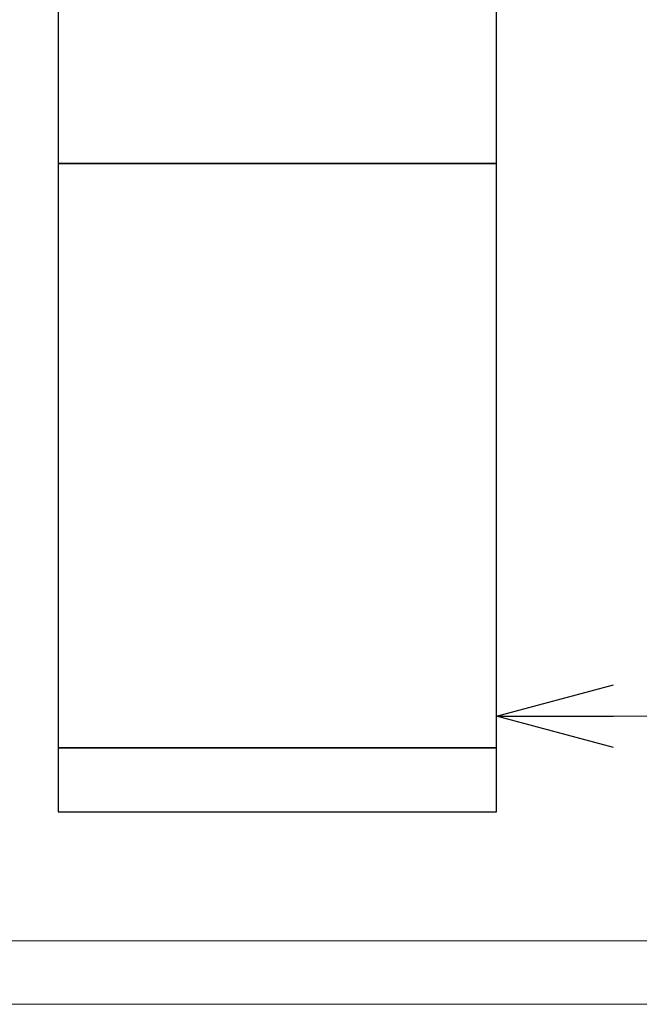
# Model space of a CAD drawing. Units: millimetres. Extents: x 3566 to 15410, y 3126 to 10075.
# Drawn here: x 5753 to 5965, y 3798 to 4135 of the extents above; entities that cross this region are included whole.
import ezdxf

# ---------------------------------------------------------------- set-up
doc = ezdxf.new("R2010")
doc.units = ezdxf.units.MM
doc.linetypes.add('実線', pattern=[0])
doc.layers.add('_0-0_', color=7, linetype='Continuous')
doc.layers.add('図面枠', color=7, linetype='Continuous', lineweight=50)

msp = doc.modelspace()

# ---------------------------------------------------------------- linework, layer by layer
at = {"linetype": '実線', "lineweight": 9, "ltscale": 0.001}
msp.add_line((5916.33, 4070.75), (5916.33, 3886.49), dxfattribs=at)
at = {"color": 0, "linetype": 'ByBlock', "lineweight": -2}
for p, q in [((5916.33, 3896.49), (5956.33, 3907.21)), ((5956.33, 3885.77), (5916.33, 3896.49)), ((5916.33, 3896.49), (5956.33, 3896.49))]:
    msp.add_line(p, q, dxfattribs=at)
at = {"color": 7, "linetype": '実線', "lineweight": 9, "ltscale": 0.001}
msp.add_line((5956.33, 3896.49), (8006.33, 3896.49), dxfattribs=at)
at = {"layer": '_0-0_', "color": 3, "linetype": 'Continuous', "lineweight": 9}
for p, q in [((5996.33, 3819.6), (5666.33, 3819.6)), ((5996.33, 3797.9), (5666.33, 3797.9))]:
    msp.add_line(p, q, dxfattribs=at)
at = {"layer": '図面枠', "lineweight": 25, "ltscale": 0.5}
for p, q in [((5766.33, 4285.75), (5766.33, 4085.75)), ((5916.33, 4085.75), (5916.33, 4285.75)), ((5766.33, 4085.75), (5916.33, 4085.75)), ((5916.33, 4085.75), (5766.33, 4085.75)), ((5766.33, 4085.75), (5766.33, 3885.75)), ((5916.33, 3885.75), (5916.33, 4085.75)), ((5916.33, 3885.75), (5766.33, 3885.75)), ((5766.33, 3885.75), (5766.33, 3863.75)), ((5766.33, 3885.75), (5916.33, 3885.75)), ((5916.33, 3863.75), (5916.33, 3885.75)), ((5766.33, 3863.75), (5916.33, 3863.75))]:
    msp.add_line(p, q, dxfattribs=at)

doc.saveas('drawing.dxf')
